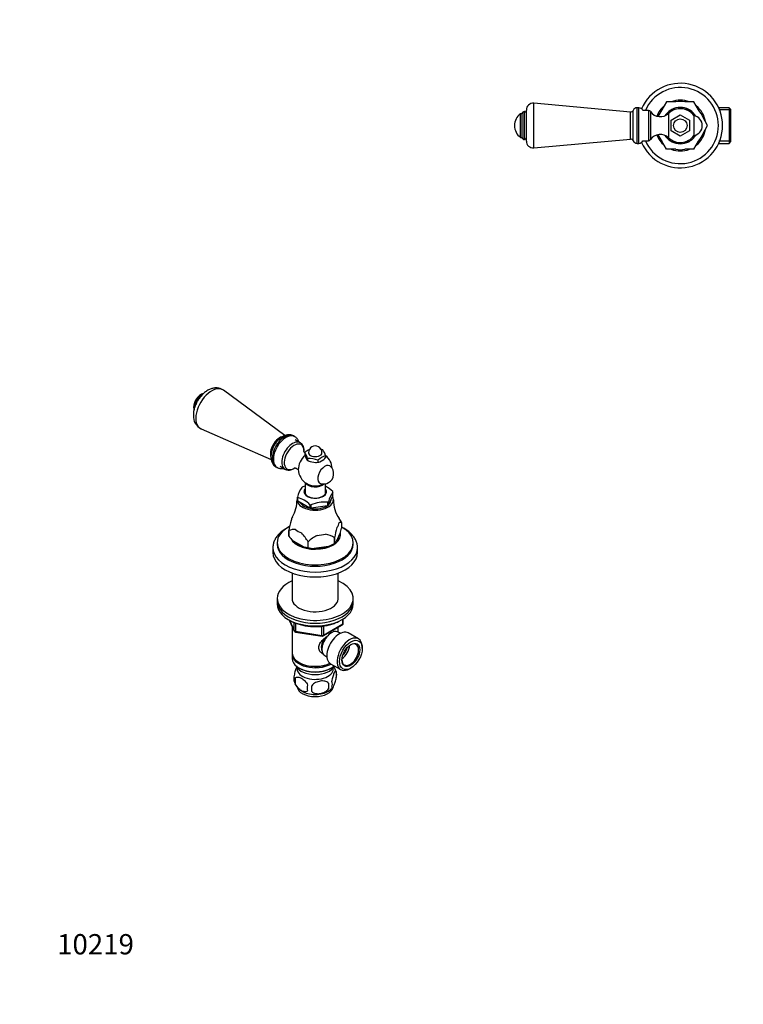
# Model space of a CAD drawing. Units: millimetres. Extents: x 0 to 744, y 0 to 1164.
# Drawn here: x 0 to 428, y 0 to 582 of the extents above; entities that cross this region are included whole.
import ezdxf
from ezdxf import colors
from ezdxf.entities.mleader import LeaderData, LeaderLine
from ezdxf.math import Vec2, Vec3

# ---------------------------------------------------------------- set-up
doc = ezdxf.new("R2010")
doc.units = ezdxf.units.MM
for name, color, linetype in [('DV2_Défaut', 7, 'Continuous'), ('DV7_Défaut', 7, 'Continuous'), ('Défaut', 7, 'Continuous')]:
    doc.layers.add(name, color=color, linetype=linetype)

# ---------------------------------------------------------------- blocks, each defined once
blk = doc.blocks.new('_DOT')
at = {"color": 0}
blk.add_line((0, 0), (-1, 0), dxfattribs=at)
at = {"color": 0, "const_width": 0.333}
blk.add_lwpolyline([(-0.1665, 0, 1), (0.1665, 0, 1)], format="xyb", close=True, dxfattribs=at)
blk = doc.blocks.new('SE1')
at = {"layer": 'DV2_Défaut', "color": 7, "linetype": 'Continuous'}
for p, q in [((303.91, 506.27), (303.91, 532.64)), ((361.04, 527.45), (303.91, 532.64)), ((365.04, 508.95), (365.04, 529.95)), ((366.04, 529.95), (365.04, 529.95)), ((366.04, 508.95), (366.04, 529.95)), ((382.46, 533.45), (379.71, 528.69)), ((387.97, 533.45), (382.46, 533.45)), ((398.63, 533.45), (393.12, 533.45)), ((401.38, 528.69), (398.63, 533.45)), ((419.34, 529.95), (413.23, 529.95)), ((419.34, 529.95), (419.34, 508.95)), ((420.34, 528.95), (419.34, 529.95)), ((296.04, 512.45), (296.04, 526.45)), ((297.04, 526.45), (296.04, 526.45)), ((297.04, 512.44), (297.04, 526.47)), ((298.28, 511.2), (298.28, 527.7)), ((298.46, 527.7), (298.28, 527.7)), ((298.46, 511.2), (298.46, 527.7)), ((299.54, 510.25), (299.54, 528.65)), ((361.04, 511.45), (361.04, 527.45)), ((362.76, 510.44), (362.76, 528.46)), ((371.65, 528.45), (368.34, 528.45)), ((371.65, 528.45), (371.65, 510.45)), ((372.96, 527.76), (372.96, 511.15)), ((383.61, 526.65), (383.61, 512.25)), ((384.88, 528.64), (383.86, 526.87)), ((385.04, 522.63), (390.54, 525.8)), ((387.44, 528.95), (385.42, 528.95)), ((390.54, 525.8), (396.04, 522.63)), ((395.67, 528.95), (393.65, 528.95)), ((396.21, 528.64), (397.24, 526.85)), ((398.62, 525.36), (398.62, 513.55)), ((406.71, 519.45), (403.96, 524.22)), ((420.34, 528.77), (413.23, 528.77)), ((420.34, 509.95), (420.34, 528.95)), ((385.04, 516.28), (385.04, 522.63)), ((396.04, 522.63), (396.04, 516.28)), ((403.96, 514.69), (406.71, 519.45)), ((296.04, 512.45), (297.04, 512.45)), ((390.54, 513.1), (385.04, 516.28)), ((396.04, 516.28), (390.54, 513.1)), ((298.28, 511.2), (298.46, 511.2)), ((303.91, 506.27), (361.04, 511.45)), ((365.04, 508.95), (366.04, 508.95)), ((368.34, 510.45), (371.65, 510.45)), ((382.46, 505.45), (379.71, 510.22)), ((384.88, 510.27), (383.85, 512.05)), ((385.42, 509.95), (387.47, 509.95)), ((393.62, 509.95), (395.67, 509.95)), ((396.21, 510.27), (397.21, 512)), ((398.63, 505.45), (401.38, 510.22)), ((420.34, 510.14), (413.23, 510.14)), ((413.23, 508.95), (419.34, 508.95)), ((419.34, 508.95), (420.34, 509.95)), ((387.97, 505.45), (382.46, 505.45)), ((398.63, 505.45), (393.12, 505.45))]:
    blk.add_line(p, q, dxfattribs=at)
blk.add_circle((390.54, 519.45), 4, dxfattribs=at)
for centre, radius, start, end in [((390.54, 519.45), 25, 0, 156.54815), ((390.54, 519.45), 22.5, 0, 156.42182), ((303.54, 528.65), 4, 84.81425, 180), ((365.04, 527.45), 2.5, 90, 156.19552), ((366.04, 527.45), 2.5, 23.57818, 90), ((390.54, 519.45), 15, 129.15403, 158.18709), ((390.54, 519.45), 16.16, 119.99504, 120.00496), ((390.54, 519.45), 15, 69.11646, 110.86701), ((390.54, 519.45), 10.75, 62.19887, 117.8296), ((390.54, 519.45), 14.24, 79.56335, 100.43665), ((390.54, 519.45), 16.17, 59.99504, 60.00496), ((390.54, 519.45), 15, 9.04095, 50.91839), ((301.29, 519.45), 8.75, 126.8699, 233.1301), ((298.28, 526.47), 1.24, 90, 180), ((298.46, 526.62), 1.08, 0, 90), ((361.2, 529.15), 1.7, 264.81425, 336.19552), ((371.65, 526.86), 1.59, 34.2374, 90), ((378.75, 531.69), 7, 214.2374, 313.93746), ((390.54, 519.45), 14.24, 139.56335, 157.79532), ((390.54, 519.45), 10.75, 122.24868, 147.32872), ((390.54, 519.45), 10, 36.18229, 133.93746), ((390.54, 519.45), 10.79, 118.3263, 121.6737), ((390.54, 519.45), 10.79, 58.3263, 61.6737), ((390.54, 519.45), 10.75, 31.32458, 57.70312), ((397.54, 519.45), 6, 0, 79.71344), ((390.54, 519.45), 14.24, 19.56335, 40.43665), ((390.54, 519.45), 25, 203.45185, 0), ((390.54, 519.45), 22.5, 203.57818, 0), ((397.54, 519.45), 6, 280.28656, 0), ((390.54, 519.45), 16.17, 359.99504, 0.00496), ((298.28, 512.44), 1.24, 180, 270), ((298.46, 512.29), 1.08, 270, 0), ((378.75, 507.21), 7, 46.06254, 145.7626), ((390.54, 519.45), 15, 201.81291, 230.89735), ((390.54, 519.45), 14.24, 202.20468, 220.43665), ((390.54, 519.45), 10.75, 212.67128, 237.75982), ((390.54, 519.45), 10, 226.06254, 323.81771), ((390.54, 519.45), 10.75, 302.11509, 328.67542), ((390.54, 519.45), 15, 308.98685, 350.993), ((390.54, 519.45), 14.24, 319.56335, 340.43665), ((303.54, 510.25), 4, 180, 275.18575), ((361.2, 509.76), 1.7, 23.80448, 95.18575), ((365.04, 511.45), 2.5, 203.80448, 270), ((366.04, 511.45), 2.5, 270, 336.42182), ((371.65, 512.05), 1.59, 270, 325.7626), ((390.54, 519.45), 10.79, 238.3263, 241.6737), ((390.54, 519.45), 10.75, 242.29184, 297.72389), ((390.54, 519.45), 10.79, 298.3263, 301.6737), ((390.54, 519.45), 16.16, 239.99504, 240.00496), ((390.54, 519.45), 15, 249.06643, 290.9823), ((390.54, 519.45), 14.24, 259.56335, 280.43665), ((390.54, 519.45), 16.17, 299.99504, 300.00496)]:
    blk.add_arc(centre, radius, start, end, dxfattribs=at)
blk = doc.blocks.new('SE6')
at = {"layer": 'DV7_Défaut', "color": 7, "linetype": 'Continuous'}
for p, q in [((156.81, 336.21), (120.44, 362.98)), ((107.28, 340.19), (148.64, 322.08)), ((162.63, 335.55), (161.92, 335.96)), ((165.84, 331.97), (162.94, 333.64)), ((168.57, 326.19), (168.57, 325.04)), ((168.57, 325.04), (168.95, 323.72)), ((168.95, 323.72), (169.82, 321.84)), ((169.82, 321.84), (170.21, 321.5)), ((170.21, 322.64), (170.21, 321.5)), ((170.21, 321.5), (171.66, 320.79)), ((170.21, 321.5), (170.63, 321.26)), ((171.66, 320.79), (174.9, 320.28)), ((174.9, 320.28), (176.35, 320.55)), ((176.35, 321.69), (176.35, 320.55)), ((177.4, 320.67), (179.78, 322.04)), ((180.84, 324.29), (180.84, 323.14)), ((151.42, 317.78), (152.13, 317.37)), ((153.94, 318.05), (156.84, 316.38)), ((168.7, 308.46), (168.7, 301.83)), ((180.7, 301.83), (180.7, 307.69)), ((185.18, 302.7), (185.2, 302.75)), ((185.18, 300.66), (185.18, 302.7)), ((164.22, 297.89), (164.22, 299.82)), ((164.43, 299.49), (164.36, 299.52)), ((164.43, 297.45), (164.43, 299.49)), ((171.54, 293.34), (164.43, 297.45)), ((182.55, 297.04), (182.58, 297.09)), ((182.58, 295.05), (185.18, 300.66)), ((182.58, 297.09), (182.58, 295.05)), ((184.1, 298.29), (184.1, 298.33)), ((171.6, 295.34), (171.54, 295.38)), ((171.54, 295.38), (171.54, 293.34)), ((172.3, 295.26), (172.21, 295.25)), ((172.3, 293.22), (172.3, 295.26)), ((182.02, 294.73), (172.3, 293.22)), ((182.11, 296.78), (182.02, 296.77)), ((182.02, 296.77), (182.02, 294.73)), ((159.09, 279.99), (159.09, 279.99)), ((159.09, 279.99), (159.09, 276.69)), ((159.09, 276.69), (159.09, 279.99)), ((190.32, 284.83), (190.32, 284.82)), ((190.32, 284.82), (190.32, 281.52)), ((159.09, 276.69), (159.09, 276.69)), ((161.71, 273.95), (167.89, 270.38)), ((186.13, 275.81), (186.13, 275.81)), ((186.13, 272.51), (186.13, 275.81)), ((186.13, 275.81), (186.13, 272.5)), ((189.35, 278.22), (187.09, 273.35)), ((149.7, 269.92), (149.7, 267.06)), ((152.2, 272.78), (152.2, 271.96)), ((170.52, 270.09), (170.52, 273.39)), ((170.52, 273.39), (170.52, 273.39)), ((170.52, 270.09), (170.52, 273.39)), ((170.52, 270.09), (170.52, 270.09)), ((182.54, 270.72), (174.11, 269.42)), ((185.07, 271.89), (186.13, 272.5)), ((186.13, 272.51), (186.13, 272.5)), ((197.2, 271.96), (197.2, 272.78)), ((199.7, 267.06), (199.7, 269.92)), ((161.1, 254.95), (161.1, 239.24)), ((188.3, 239.24), (188.3, 254.95)), ((152.2, 239.91), (152.2, 238.28)), ((197.2, 238.28), (197.2, 239.91)), ((152.2, 238.28), (152.2, 236.65)), ((197.2, 236.65), (197.2, 238.28)), ((159.34, 227.15), (162.36, 220.64)), ((159.43, 227.11), (162.3, 220.92)), ((191.02, 224.84), (191.02, 227.7)), ((191.32, 225.25), (191.32, 227.89)), ((161.1, 223.36), (161.1, 207.66)), ((162.3, 220.92), (162.3, 225.68)), ((163.01, 225.39), (163.01, 220.51)), ((178.63, 218.09), (178.63, 223.5)), ((179.39, 217.78), (190.82, 224.38)), ((179.59, 218.24), (191.02, 224.84)), ((179.59, 223.63), (179.59, 218.24)), ((188.3, 220.07), (188.3, 222.93)), ((163.01, 220.51), (178.63, 218.09)), ((163.12, 220.08), (178.73, 217.66)), ((189.62, 219.31), (188.32, 220.06)), ((200.32, 216.02), (194.27, 219.51)), ((202.49, 210.4), (202.49, 211.21)), ((161.1, 206.84), (161.1, 204.39)), ((180.32, 206.2), (181.62, 205.45)), ((165.08, 202.11), (165.44, 201.9)), ((165.08, 198.84), (165.44, 198.64)), ((183.77, 201.33), (189.82, 197.83)), ((183.96, 198.64), (184.32, 198.84)), ((195.07, 198.35), (195.77, 198.76)), ((162.95, 192.91), (162.95, 189.48)), ((187.14, 196.65), (187.14, 193.22)), ((182.63, 189.87), (182.63, 186.43))]:
    blk.add_line(p, q, dxfattribs=at)
for centre, radius, start, end in [((111.59, 352.89), 8.75, 108.90823, 180), ((111.59, 352.89), 8.75, 180, 190.49175), ((110.92, 347.62), 8.26, 175.86218, 243.99205), ((177.35, 316.15), 13.34, 117.07637, 131.2085), ((156.24, 318.31), 14.62, 17.2235, 32.56868), ((174.7, 326.05), 4, 120, 180), ((174.7, 326.05), 4, 0, 120), ((173.6, 311.99), 16.8, 70.55848, 74.76929), ((165.81, 319.47), 15.78, 17.78955, 32.00263), ((154.87, 323.15), 6.37, 175.89951, 237.46265), ((170.77, 305.99), 16.67, 70.47382, 91.93822), ((185.13, 311.66), 13.34, 108.7915, 131.2085), ((176.37, 325.06), 4.51, 269.72721, 283.28751), ((170.78, 331.75), 13.23, 312.83472, 319.44682), ((174.7, 316.46), 10, 2.25758, 51.91342), ((174.7, 316.46), 10, 181.80822, 297.74242), ((179.65, 313.6), 6, 300, 47.36705), ((180.54, 295.76), 16.85, 144.33458, 165.87323), ((175.14, 287.87), 19.61, 109.20588, 113.58169), ((179.65, 313.6), 6, 252.63295, 300), ((173.95, 292.25), 15.52, 44.36745, 64.23687), ((199.92, 292.45), 17.96, 145.00896, 165.19886), ((143.83, 298.14), 20.11, 330.02124, 0.46846), ((160.51, 284.49), 15.52, 44.36869, 75.63131), ((180.04, 277.4), 19.49, 83.90934, 113.67862), ((205.32, 298.11), 19.86, 179.44724, 213.6703), ((238.19, 264.57), 80.59, 164.54509, 168.96525), ((160.24, 266.5), 35.22, 31.34669, 35.80807), ((162.46, 272.81), 7.94, 86.26391, 115.14784), ((265.24, 260.38), 80.59, 164.54509, 168.96525), ((124.63, 298.89), 67.95, 342.29093, 345.18695), ((184.92, 298.82), 34.02, 220.57997, 226.97836), ((140.44, 255.07), 35.22, 31.34669, 41.96517), ((187.95, 254.65), 25.6, 118.25795, 132.92847), ((177, 260.95), 17.44, 58.41798, 77.35335), ((170.46, 281.59), 11.5, 257.05787, 270.25724), ((176.36, 291.46), 22.15, 254.70462, 264.15781), ((171.37, 297.76), 29.26, 292.45539, 300.30579), ((184.29, 275.56), 3.57, 301.0319, 321.7295), ((190.32, 225.25), 1, 300, 0), ((163.27, 221.07), 1, 204.89609, 261.20602), ((178.89, 218.65), 1, 261.20602, 300), ((177.17, 193.51), 10.44, 15.7124, 35.60862), ((167.1, 192.66), 5.13, 160.46947, 195.60182), ((169.59, 191.19), 6.86, 165.51427, 194.48573), ((182.16, 194.94), 5.26, 340.98139, 19.01861), ((172.22, 194.1), 10.45, 195.71133, 238.21874), ((176.83, 187.01), 6.86, 165.50859, 194.49141), ((63.3, 186.62), 109.44, 359.10189, 0.89811), ((177.23, 193.98), 10.32, 301.48022, 320.97632), ((153.92, 188.15), 28.76, 356.58087, 3.41913), ((180.4, 189.22), 4.43, 337.20151, 22.79849)]:
    blk.add_arc(centre, radius, start, end, dxfattribs=at)
for centre, major_axis, ratio, start_param, end_param in [((107.88, 355.04), (-3.5, -6.06), 0.57735, 3.754504, 5.660354), ((113.44, 351.83), (-6.59, -11.42), 0.57735, 3.077374, 6.283185), ((113.44, 351.83), (-6.59, -11.42), 0.57735, 0, 0.064219), ((156.67, 326.87), (-5.25, -9.09), 0.57735, 3.141593, 6.283185), ((153.84, 328.5), (-4, -6.93), 0.57735, 3.601656, 5.825116), ((157.38, 326.46), (-5.25, -9.09), 0.57735, 3.142957, 6.283185), ((161.34, 324.17), (4.5, 7.79), 0.57735, 0, 3.144467), ((162.27, 323.64), (4.15, 7.19), 0.57735, 0, 3.98591), ((161.34, 324.17), (4.5, 7.79), 0.57735, 6.282386, 6.283185), ((162.27, 323.64), (4.15, 7.19), 0.57735, 5.433966, 6.283185), ((174.7, 326.05), (-4, 0), 0.57735, 0, 3.141593), ((169.8, 319.29), (3.6, 6.24), 0.57735, 0.992758, 2.39198), ((174.7, 323.6), (-5.75, 0), 0.57735, 0.785398, 1.012548), ((174.7, 323.6), (5.75, 0), 0.57735, 4.747039, 5.201338), ((157.38, 326.46), (-5.25, -9.09), 0.57735, 0, 0.001803), ((180.41, 313.16), (2.95, 5.11), 0.57735, 0, 3.270279), ((180.41, 313.16), (2.95, 5.11), 0.57735, 6.154499, 6.283185), ((174.7, 301.31), (-10.79, 0), 0.57735, -0.81461, -0.756187), ((174.7, 302.84), (6.25, 0), 0.57735, 2.857799, 6.283185), ((174.7, 303.07), (-6.66, 0), 0.57735, 5.835338, 6.283185), ((174.7, 303.07), (-6.66, 0), 0.57735, 0, 3.58944), ((174.7, 309.31), (-6, 0), 0.57735, 0.312783, 2.626234), ((174.7, 302.84), (6.25, 0), 0.57735, 0, 0.283794), ((174.7, 301.31), (10.79, 0), 0.57735, 0.232588, 0.291011), ((174.7, 298.29), (-10.75, 0), 0.57735, 0, 3.448009), ((174.7, 298.29), (-10.75, 0), 0.57735, 6.057942, 6.283185), ((174.7, 301.31), (-10.79, 0), 0.57735, 0.232588, 0.291011), ((174.7, 299.27), (-10.75, 0), 0.57735, 0.225243, 0.298356), ((174.7, 301.31), (10.79, 0), 0.57735, -0.81461, -0.756187), ((174.7, 298.29), (-9.4, 0), 0.57735, 2.610321, 3.141593), ((174.7, 298.29), (-9.4, 0), 0.57735, 0.296772, 2.41298), ((174.7, 299.27), (-10.75, 0), 0.57735, 1.272441, 1.345553), ((174.7, 301.31), (-10.79, 0), 0.57735, 1.279785, 1.338208), ((174.7, 299.27), (10.75, 0), 0.57735, -0.821955, -0.748842), ((174.7, 285.39), (-14.24, 0), 0.57735, 5.95121, 6.20354), ((174.7, 272.78), (-22.5, 0), 0.57735, 5.45027, 6.283185), ((174.7, 272.78), (-22.5, 0), 0.57735, 0, 3.945387), ((174.7, 285.39), (-14.24, 0), 0.57735, 0.603244, 0.967552), ((174.7, 285.39), (14.24, 0), 0.57735, 5.839232, 6.20354), ((174.7, 277.68), (-15, 0), 0.57735, 0.278096, 3.276032), ((174.7, 285.39), (14.24, 0), 0.57735, 4.792034, 5.156342), ((174.7, 277.68), (-14.15, 0), 0.57735, 2.694772, 3.064814), ((174.7, 269.92), (-25, 0), 0.57735, 6.282585, 6.283185), ((174.7, 269.92), (-25, 0), 0.57735, 0, 3.141755), ((174.7, 271.96), (-22.5, 0), 0.57735, 0, 3.141593), ((174.7, 277.68), (-14.15, 0), 0.57735, 0.547059, 1.023737), ((174.7, 277.88), (-14.66, 0), 0.57735, 1.087699, 1.530295), ((174.7, 277.68), (-14.15, 0), 0.57735, 1.568253, 2.096938), ((174.7, 277.88), (14.67, 0), 0.57735, -1.006696, -0.785398), ((174.7, 267.06), (-25, 0), 0.57735, 0, 3.141593), ((174.7, 239.91), (-22.5, 0), 0.57735, 5.361457, 6.283185), ((174.7, 239.91), (-22.5, 0), 0.57735, 0, 4.063321), ((174.7, 239.91), (-13.65, 0), 0.57735, 6.197567, 6.283185), ((174.7, 239.91), (-13.65, 0), 0.57735, 0, 3.227211), ((174.7, 238.28), (-22.5, 0), 0.57735, 0, 3.141593), ((174.7, 238.28), (-22.5, 0), 0.57735, 0, 3.141593), ((174.7, 236.65), (-22.5, 0), 0.57735, 0, 3.141593), ((184.32, 213.13), (4, 6.93), 0.57735, 0, 3.141593), ((189.02, 210.42), (5.25, 9.09), 0.57735, 0, 3.141593), ((190.32, 225.25), (-0.5, 0.866), 0.57735, 3.141593, 3.926991), ((190.32, 225.25), (-1, 0), 0.57735, 2.356194, 3.141593), ((163.27, 221.07), (-1, 0), 0.57735, 0.261799, 1.308997), ((163.27, 221.07), (0.907, 0.421), 0.788675, 2.790713, 3.141593), ((163.27, 221.07), (0.153, 0.988), 0.211325, 2.202711, 3.141593), ((183.26, 213.74), (3.5, 6.06), 0.57735, 1.513116, 2.780226), ((178.89, 218.65), (-1, 0), 0.57735, 1.308997, 2.356194), ((178.89, 218.65), (0.153, 0.988), 0.211325, 2.202711, 3.141593), ((183.26, 213.74), (3.08, 5.33), 0.57735, 1.142216, 2.161045), ((178.89, 218.65), (-0.5, 0.866), 0.57735, 3.141593, 3.926991), ((195.07, 206.93), (5.25, 9.09), 0.57735, 0, 3.926991), ((195.07, 206.93), (5.25, 9.09), 0.57735, 5.497787, 6.283185), ((190.12, 209.78), (3.5, 6.06), 0.57735, 4.008528, 5.416249), ((190.12, 209.78), (2.5, 4.33), 0.57735, 4.167447, 5.257331), ((195.42, 206.72), (-3.5, -6.06), 0.57735, 0, 3.891885), ((174.7, 207.66), (13.6, 0), 0.57735, 3.141593, 5.402069), ((174.7, 206.84), (-13.6, 0), 0.57735, 6.231169, 6.283185), ((174.7, 206.84), (-13.6, 0), 0.57735, 0, 2.330512), ((174.7, 204.39), (13.6, 0), 0.57735, 3.141593, 5.693951), ((174.7, 201.54), (-11.5, 0), 0.57735, 0.250403, 2.891189), ((174.7, 198.27), (10.7, 0), 0.57735, 3.023689, 6.283185), ((174.7, 207.25), (-13.1, 0), 0.57735, 0.785398, 2.294683), ((174.7, 203.99), (-13.1, 0), 0.57735, 0.785398, 2.356194), ((174.7, 198.27), (10.7, 0), 0.57735, 0, 0.117904), ((195.42, 206.72), (-3.5, -6.06), 0.57735, 5.532893, 6.283185), ((174.7, 188.06), (10.7, 0), 0.57735, 3.21482, 6.182086), ((174.7, 189.32), (10.7, 0), 0.57735, 3.869322, 5.548765)]:
    blk.add_ellipse(centre, major_axis=major_axis, ratio=ratio, start_param=start_param, end_param=end_param, dxfattribs=at)
for major_axis in [(-4.75, -8.23), (3.75, 6.5)]:
    blk.add_ellipse((195.77, 206.52), major_axis=major_axis, ratio=0.57735, dxfattribs=at)
for points, knots in [([(120.43, 362.98), (120.2, 363.14), (119.77, 363.44), (118.98, 363.83), (118.14, 364.12), (117.27, 364.31), (116.37, 364.39), (115.45, 364.37), (114.52, 364.24), (113.57, 364.01), (112.61, 363.68), (111.65, 363.23), (110.7, 362.68), (109.77, 362.03), (108.87, 361.3), (108.01, 360.48), (107.19, 359.59), (106.43, 358.64), (105.73, 357.64), (105.08, 356.6), (104.5, 355.51), (104, 354.4), (103.56, 353.26), (103.21, 352.11), (102.93, 350.94), (102.75, 349.78), (102.68, 348.85), (102.68, 348.37), (102.68, 348.22)], [0, 0, 0, 0, 0.030572, 0.065921, 0.101033, 0.136156, 0.171585, 0.207604, 0.24447, 0.282384, 0.321436, 0.361565, 0.402551, 0.444074, 0.485798, 0.52746, 0.568972, 0.61032, 0.651541, 0.692697, 0.733864, 0.775108, 0.816503, 0.858134, 0.900076, 0.942384, 0.985067, 1, 1, 1, 1]), ([(107.69, 360.12), (107.53, 360), (107.15, 359.67), (106.57, 359.08), (105.95, 358.36), (105.38, 357.58), (104.87, 356.76), (104.41, 355.9), (104.03, 355.02), (103.71, 354.13), (103.5, 353.34), (103.41, 352.85), (103.38, 352.66)], [0, 0, 0, 0, 0.072937, 0.180468, 0.287675, 0.394622, 0.501425, 0.608221, 0.715132, 0.822288, 0.929842, 1, 1, 1, 1]), ([(161.91, 335.96), (161.7, 336.07), (161.32, 336.28), (160.62, 336.51), (159.87, 336.65), (159.09, 336.69), (158.28, 336.62), (157.46, 336.45), (156.63, 336.17), (155.79, 335.79), (154.96, 335.3), (154.14, 334.72), (153.35, 334.05), (152.6, 333.3), (151.9, 332.49), (151.25, 331.62), (150.65, 330.7), (150.12, 329.75), (149.65, 328.76), (149.26, 327.75), (148.94, 326.73), (148.7, 325.7), (148.56, 324.71), (148.52, 323.99), (148.51, 323.65), (148.51, 323.6)], [0, 0, 0, 0, 0.033574, 0.074202, 0.114895, 0.156131, 0.198327, 0.24179, 0.286639, 0.332742, 0.379756, 0.427251, 0.474816, 0.522249, 0.569501, 0.616593, 0.663584, 0.710554, 0.757581, 0.804733, 0.852102, 0.899774, 0.947818, 0.99335, 1, 1, 1, 1]), ([(165.13, 332.38), (165.04, 332.63), (164.85, 333.12), (164.45, 333.83), (163.97, 334.48), (163.39, 335.03), (162.92, 335.4), (162.66, 335.53), (162.61, 335.55)], [0, 0, 0, 0, 0.190836, 0.378468, 0.580584, 0.776197, 0.966358, 1, 1, 1, 1]), ([(168.15, 326.58), (168.16, 326.79), (168.18, 327.3), (168.14, 328.1), (167.99, 328.94), (167.74, 329.72), (167.4, 330.43), (166.96, 331.05), (166.46, 331.55), (166.06, 331.86), (165.85, 331.96), (165.84, 331.96)], [0, 0, 0, 0, 0.0933628, 0.2280258, 0.3627671, 0.4962598, 0.6268922, 0.7533877, 0.8754717, 0.9939274, 1, 1, 1, 1]), ([(168.53, 326.13), (168.43, 326.23), (168.24, 326.41), (168.07, 326.66), (167.98, 326.83), (167.96, 326.88), (167.96, 326.89), (167.96, 326.89)], [0, 0, 0, 0, 0.272553, 0.521393, 0.745792, 0.970506, 1, 1, 1, 1]), ([(152.15, 317.37), (152.31, 317.27), (152.66, 317.08), (153.32, 316.85), (154.07, 316.69), (154.85, 316.64), (155.54, 316.69), (155.96, 316.76), (156.11, 316.79)], [0, 0, 0, 0, 0.127696, 0.315003, 0.5023, 0.6918, 0.885483, 1, 1, 1, 1]), ([(156.86, 316.38), (156.95, 316.33), (157.21, 316.17), (157.75, 315.98), (158.42, 315.84), (159.12, 315.8), (159.85, 315.88), (160.59, 316.05), (161.35, 316.33), (162.05, 316.68), (162.48, 316.95), (162.66, 317.08)], [0, 0, 0, 0, 0.050783, 0.166848, 0.282823, 0.400363, 0.520813, 0.644926, 0.77265, 0.903164, 1, 1, 1, 1]), ([(162.3, 317.08), (162.3, 317.08), (162.3, 317.09), (162.34, 317.09), (162.53, 317.1), (162.82, 317.08), (163.23, 316.98), (163.69, 316.78), (164.12, 316.49), (164.44, 316.18), (164.64, 315.92), (164.74, 315.73), (164.76, 315.67), (164.76, 315.66), (164.76, 315.66)], [0, 0, 0, 0, 0.004627, 0.085468, 0.171304, 0.264509, 0.367605, 0.482523, 0.607865, 0.715025, 0.809502, 0.894429, 0.979434, 1, 1, 1, 1]), ([(157.54, 281.27), (157.3, 281.13), (156.71, 280.78), (155.7, 280.1), (154.62, 279.27), (153.63, 278.38), (152.74, 277.45), (151.96, 276.48), (151.29, 275.47), (150.73, 274.44), (150.29, 273.38), (149.97, 272.31), (149.78, 271.25), (149.69, 270.43), (149.71, 270.01), (149.71, 269.93)], [0, 0, 0, 0, 0.046721, 0.134543, 0.222416, 0.31012, 0.39745, 0.484164, 0.570011, 0.654775, 0.738332, 0.820683, 0.901961, 0.982418, 1, 1, 1, 1]), ([(158.62, 281.86), (158.54, 281.82), (158.18, 281.63), (157.85, 281.44), (157.54, 281.27)], [0, 0, 0, 0, 0.2252114, 1, 1, 1, 1]), ([(188.89, 284.74), (189.03, 284.86), (189.15, 284.93), (189.4, 285.02), (189.52, 285.03), (189.87, 285.01), (190.1, 284.93), (190.32, 284.82)], [0, 0, 0, 0, 0.25, 0.25, 0.5, 0.5, 1, 1, 1, 1]), ([(199.69, 269.92), (199.69, 270.19), (199.69, 270.74), (199.56, 271.71), (199.32, 272.75), (198.96, 273.79), (198.49, 274.8), (197.92, 275.79), (197.23, 276.76), (196.44, 277.7), (195.55, 278.59), (194.56, 279.45), (193.47, 280.27), (192.29, 281.03), (191.23, 281.63), (190.56, 281.97), (190.32, 282.09)], [0, 0, 0, 0, 0.048818, 0.121087, 0.193455, 0.266251, 0.339755, 0.414163, 0.489575, 0.565982, 0.643282, 0.721306, 0.799855, 0.878738, 0.957794, 1, 1, 1, 1]), ([(159.8, 226.95), (159.92, 226.88), (160.41, 226.59), (161.31, 226.12), (162.54, 225.56), (163.84, 225.05), (165.2, 224.61), (166.61, 224.23), (168.06, 223.91), (169.55, 223.65), (171.06, 223.46), (172.59, 223.33), (174.13, 223.28), (175.68, 223.28), (177.22, 223.36), (178.75, 223.5), (180.26, 223.71), (181.73, 223.99), (183.17, 224.32), (184.57, 224.72), (185.91, 225.18), (187.19, 225.7), (188.28, 226.21), (188.92, 226.56), (189.17, 226.7)], [0, 0, 0, 0, 0.015271, 0.063045, 0.110806, 0.158538, 0.206234, 0.253892, 0.301516, 0.349109, 0.396677, 0.444227, 0.491767, 0.539302, 0.586841, 0.634388, 0.681952, 0.729539, 0.777158, 0.824815, 0.872516, 0.920266, 0.968068, 1, 1, 1, 1]), ([(179.48, 206.97), (179.45, 206.99), (178.68, 207.38), (177.67, 208.24), (176.9, 209.71), (176.69, 210.91), (176.9, 212.15), (177.67, 213.78), (179.34, 215.69), (181.06, 217.05), (181.95, 217.69), (182, 217.73)], [0, 0, 0, 0, 0.006794, 0.203722, 0.302494, 0.396128, 0.489791, 0.588996, 0.78615, 0.987823, 1, 1, 1, 1]), ([(163.79, 199.56), (163.72, 199.44), (163.66, 199.31), (163.34, 198.62), (163.09, 197.93), (162.62, 196.3), (162.41, 195.35), (162.27, 194.37)], [0, 0, 0, 0, 0.112238, 0.112238, 0.556119, 0.556119, 1, 1, 1, 1]), ([(162.95, 192.91), (163.34, 193.36), (163.91, 193.51), (165.19, 193.41), (165.88, 193.16), (167.27, 192.35), (167.96, 191.81), (169.23, 190.44), (169.81, 189.62), (170.19, 188.73)], [0, 0, 0, 0, 0.25, 0.25, 0.5, 0.5, 0.75, 0.75, 1, 1, 1, 1]), ([(187.14, 196.65), (186.99, 197.02), (186.78, 197.05), (186.32, 196.68), (186.06, 196.28), (185.55, 195.19), (185.3, 194.5), (184.84, 192.86), (184.63, 191.92), (184.48, 190.94)], [0, 0, 0, 0, 0.25, 0.25, 0.5, 0.5, 0.75, 0.75, 1, 1, 1, 1]), ([(184.48, 187.51), (184.63, 187.14), (184.84, 187.11), (185.3, 187.47), (185.55, 187.87), (186.06, 188.97), (186.32, 189.66), (186.78, 191.3), (186.99, 192.24), (187.14, 193.22)], [0, 0, 0, 0, 0.25, 0.25, 0.5, 0.5, 0.75, 0.75, 1, 1, 1, 1]), ([(170.19, 185.29), (169.81, 184.85), (169.22, 184.69), (167.95, 184.79), (167.26, 185.05), (165.88, 185.85), (165.19, 186.39), (163.92, 187.75), (163.33, 188.59), (162.95, 189.48)], [0, 0, 0, 0, 0.25, 0.25, 0.5, 0.5, 0.75, 0.75, 1, 1, 1, 1]), ([(182.63, 189.87), (182.09, 190.46), (181.31, 190.82), (179.58, 191.18), (178.63, 191.19), (176.73, 190.89), (175.79, 190.6), (174.05, 189.7), (173.26, 189.09), (172.73, 188.33)], [0, 0, 0, 0, 0.25, 0.25, 0.5, 0.5, 0.75, 0.75, 1, 1, 1, 1]), ([(172.73, 184.9), (173.26, 184.31), (174.05, 183.95), (175.78, 183.58), (176.73, 183.58), (178.63, 183.87), (179.57, 184.17), (181.31, 185.07), (182.1, 185.68), (182.63, 186.43)], [0, 0, 0, 0, 0.25, 0.25, 0.5, 0.5, 0.75, 0.75, 1, 1, 1, 1])]:
    blk.add_open_spline(points, degree=3, knots=knots, dxfattribs=at)

msp = doc.modelspace()

# ---------------------------------------------------------------- block references
at = {"layer": 'Défaut'}
for name in ['SE1', 'SE6']:
    msp.add_blockref(name, (0, 0), dxfattribs=at)

# ---------------------------------------------------------------- leaders
at = {"layer": 'Défaut', "color": 7, "linetype": 'Continuous'}
ml = msp.add_multileader_mtext('Standard', dxfattribs=at)
ml.set_content('{\\pxsm0.9;\\fSolid Edge ISO|b1||i0||c0|p34;\\W1.;19/07/2016\\P}', color=256)
ml.set_leader_properties()
ml.set_arrow_properties(name='DOT')
ml.build(insert=Vec2(0, 0))
ml.multileader.update_dxf_attribs({"leader_type": 0, "dogleg_length": 0, "arrow_head_size": 12})
ctx = ml.context
ctx.base_point, ctx.char_height, ctx.arrow_head_size, ctx.landing_gap_size = Vec3(656.6, 1156.97), 12, 12, 4.2
notes = []
notes.append((ctx, [(0, (0, 0, 0), (0, 0), (1, 0), 1, [])]))
ctx.mtext.insert = Vec3(658.6, 1163.09)
ml = msp.add_multileader_mtext('Standard', dxfattribs=at)
ml.set_content('{\\pxsm0.9;\\fArial|b1||i0||c0|p34;\\W1.;35/H\\P\\P}', color=256)
ml.set_leader_properties()
ml.set_arrow_properties(name='DOT')
ml.build(insert=Vec2(0, 0))
ml.multileader.update_dxf_attribs({"leader_type": 0, "dogleg_length": 0, "arrow_head_size": 12})
ctx = ml.context
ctx.base_point, ctx.char_height, ctx.arrow_head_size, ctx.landing_gap_size = Vec3(36.85, 1137.02), 12, 12, 4.2
notes.append((ctx, [(0, (0, 0, 0), (0, 0), (1, 0), 1, [])]))
ctx.mtext.insert = Vec3(38.85, 1143.02)
ml = msp.add_multileader_mtext('Standard', dxfattribs=at)
ml.set_content('{\\pxsm0.9;\\fArial|b1||i0||c0|p34;\\W1.;10219\\P}', color=256)
ml.set_leader_properties()
ml.set_arrow_properties(name='DOT')
ml.build(insert=Vec2(0, 0))
ml.multileader.update_dxf_attribs({"leader_type": 0, "dogleg_length": 0, "arrow_head_size": 12})
ctx = ml.context
ctx.base_point, ctx.char_height, ctx.arrow_head_size, ctx.landing_gap_size = Vec3(20.12, 35.38), 12, 12, 4.2
notes.append((ctx, [(0, (0, 0, 0), (0, 0), (1, 0), 1, [])]))
ctx.mtext.insert = Vec3(22.12, 41.5)
for ctx, leaders in notes:
    for number, flags, end, landing, length, lines in leaders:
        leader = LeaderData()
        leader.index, (leader.has_last_leader_line, leader.has_dogleg_vector, leader.attachment_direction) = number, flags
        leader.last_leader_point, leader.dogleg_vector, leader.dogleg_length = Vec3(end), Vec3(landing), length
        for number, points, colour, breaks in lines:
            line = LeaderLine()
            line.index, line.vertices, line.color, line.breaks = number, Vec3.list(points), colors.encode_raw_color(colour), breaks
            leader.lines.append(line)
        ctx.leaders.append(leader)

doc.saveas('drawing.dxf')
